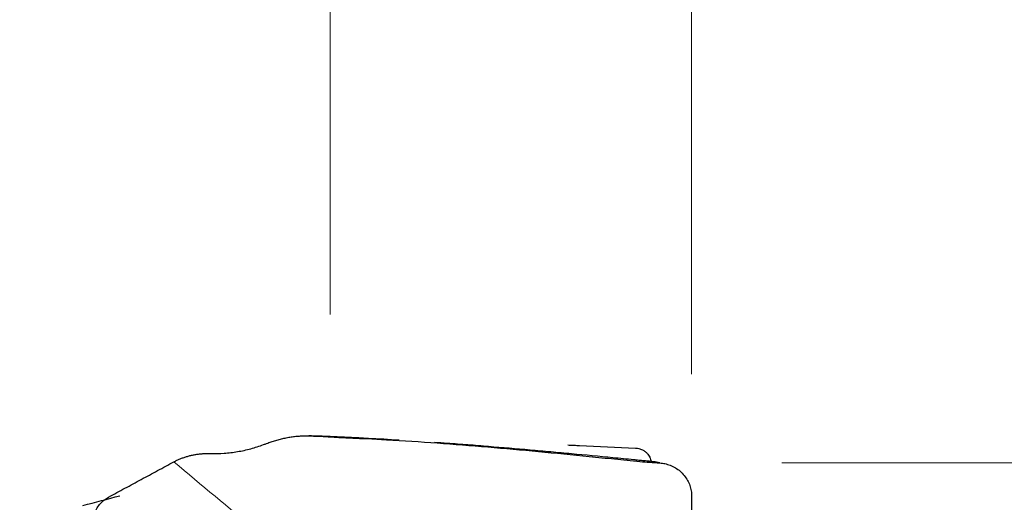
# Model space of a CAD drawing. Units: millimetres. Extents: x 572 to 700, y 368 to 474.
# Drawn here: x 645 to 657, y 454 to 460 of the extents above; entities that cross this region are included whole.
import ezdxf

# ---------------------------------------------------------------- set-up
doc = ezdxf.new("R2010")
doc.units = ezdxf.units.MM
doc.layers.add('1', color=7, linetype='Continuous', true_color=0xffffff)
doc.styles.add('Arial Unicode MS', font='ARIALUNI.TTF')
doc.dimstyles.get("Standard").update_dxf_attribs({"dimtxt": 0.18, "dimasz": 0.18, "dimexe": 0.18, "dimexo": 0.0625, "dimgap": 0.09, "dimtad": 0, "dimtih": 1, "dimtoh": 1, "dimdec": 4, "dimzin": 0, "dimdsep": 46, "dimtxsty": 'Standard', "dimcen": 0.09, "dimadec": 0, "dimazin": 0, "dimtfac": 1, "dimtdec": 4, "dimtofl": 0, "dimtmove": 0, "dimatfit": 3, "dimfxl": 1, "dimtolj": 1, "dimtzin": 0, "dimarcsym": 0})

# ---------------------------------------------------------------- blocks, each defined once
blk = doc.blocks.new('_U1')
at = {"layer": '1', "color": 3, "lineweight": 13, "transparency": 16777216}
for p, q in [((654.332, 454.231), (669.656, 454.231)), ((667.656, 454.231), (667.127, 451.231)), ((667.656, 454.231), (667.656, 419.133)), ((667.656, 454.231), (668.185, 451.231))]:
    blk.add_line(p, q, dxfattribs=at)
at = {"layer": '1', "color": 3, "linetype": 'Continuous', "lineweight": 13, "transparency": 16777216, "insert": (666.536, 421.508), "char_height": 3.5, "attachment_point": 7, "rotation": 90, "line_spacing_factor": 1.069626, "style": 'Arial Unicode MS'}
blk.add_mtext('\\W1.0000;%%c50.2', dxfattribs=at)
blk = doc.blocks.new('_OPEN')
at = {"color": 0, "linetype": 'ByBlock', "lineweight": -2}
for p, q in [((-1, 0.166667), (0, 0)), ((-1, -0.166667), (0, 0)), ((0, 0), (-1, 0))]:
    blk.add_line(p, q, dxfattribs=at)
blk = doc.blocks.new('_U2')
at = {"layer": '1', "color": 3, "lineweight": 13, "transparency": 16777216}
for p, q in [((653.223, 452.324), (653.223, 396.288)), ((613.345, 408.236), (613.345, 396.288)), ((613.345, 398.288), (616.345, 398.817)), ((653.223, 398.288), (650.223, 398.817)), ((613.345, 398.288), (653.223, 398.288)), ((613.345, 398.288), (616.345, 397.759)), ((653.223, 398.288), (650.223, 397.759))]:
    blk.add_line(p, q, dxfattribs=at)
at = {"layer": '1', "color": 3, "linetype": 'Continuous', "lineweight": 13, "transparency": 16777216, "insert": (628.216, 398.713), "char_height": 3.5, "attachment_point": 7, "line_spacing_factor": 1.069626, "style": 'Arial Unicode MS'}
blk.add_mtext('\\W1.0000;39.88', dxfattribs=at)
blk = doc.blocks.new('_U3')
at = {"layer": '1', "color": 3, "lineweight": 13, "transparency": 16777216}
for p, q in [((648.781, 456.055), (648.781, 462.362)), ((653.223, 455.324), (653.223, 462.362)), ((648.781, 460.362), (645.781, 460.891)), ((653.223, 460.362), (656.223, 460.891)), ((661.973, 460.362), (623.496, 460.362)), ((648.781, 460.362), (645.781, 459.833)), ((653.223, 460.362), (656.223, 459.833))]:
    blk.add_line(p, q, dxfattribs=at)
at = {"layer": '1', "color": 3, "linetype": 'Continuous', "lineweight": 13, "transparency": 16777216, "char_height": 3.5, "attachment_point": 7, "line_spacing_factor": 1.069626, "style": 'Arial Unicode MS'}
for s, insert in [('\\W1.0000;AP = ', (624.371, 460.787)), ('\\W1.0000;4.5', (636.816, 460.787))]:
    blk.add_mtext(s, dxfattribs=dict(at, insert=insert))

msp = doc.modelspace()

# ---------------------------------------------------------------- linework, layer by layer
at = {"layer": '1', "color": 7, "linetype": 'Continuous', "lineweight": 25}
for points, knots in [([(648, 454.47), (648.019, 454.477), (648.055, 454.491), (648.112, 454.509), (648.169, 454.524), (648.227, 454.538), (648.285, 454.549), (648.344, 454.557), (648.402, 454.562), (648.46, 454.565), (648.498, 454.564), (648.517, 454.564)], [0, 0, 0, 0, 0.110266, 0.221301, 0.332832, 0.444604, 0.556387, 0.667975, 0.779193, 0.889901, 1, 1, 1, 1]), ([(648.517, 454.564), (648.836, 454.551), (649.362, 454.525), (650.096, 454.478), (650.719, 454.429), (651.342, 454.372), (651.86, 454.322), (652.224, 454.285), (652.431, 454.264), (652.615, 454.245), (652.75, 454.236), (652.832, 454.231)], [0, 0, 0, 0, 0.221418, 0.365983, 0.510548, 0.655113, 0.799678, 0.87196, 0.908102, 0.944243, 1, 1, 1, 1]), ([(647.312, 454.347), (647.368, 454.347), (647.478, 454.348), (647.643, 454.368), (647.806, 454.402), (647.91, 454.438), (647.962, 454.456)], [0, 0, 0, 0, 0.25029, 0.501132, 0.751393, 1, 1, 1, 1]), ([(649.629, 454.51), (649.501, 454.518), (649.375, 454.525), (649.171, 454.536), (649.092, 454.54), (648.975, 454.546), (648.936, 454.548), (648.858, 454.551), (648.82, 454.553), (648.781, 454.555)], [0, 0, 0, 0, 0.441926, 0.441926, 0.720963, 0.720963, 0.860481, 0.860481, 1, 1, 1, 1]), ([(648.829, 454.547), (648.867, 454.546), (648.905, 454.544), (648.981, 454.54), (649.02, 454.538), (649.095, 454.535), (649.132, 454.533), (649.17, 454.531)], [0, 0, 0, 0, 0.337496, 0.337496, 0.674992, 0.674992, 1, 1, 1, 1]), ([(652.767, 454.245), (652.746, 454.247), (652.724, 454.249), (652.682, 454.253), (652.661, 454.255), (652.629, 454.258), (652.618, 454.259), (652.597, 454.261), (652.586, 454.262), (652.554, 454.265), (652.533, 454.267), (652.469, 454.274), (652.427, 454.278), (652.342, 454.286), (652.299, 454.29), (652.087, 454.31), (651.917, 454.327), (651.662, 454.35), (651.577, 454.358), (651.407, 454.374), (651.322, 454.381), (651.067, 454.404), (650.897, 454.418), (650.643, 454.439), (650.558, 454.446), (650.389, 454.459), (650.305, 454.465), (650.169, 454.475), (650.116, 454.479), (650.063, 454.482)], [0, 0, 0, 0, 0.023492, 0.023492, 0.046985, 0.046985, 0.058731, 0.058731, 0.070477, 0.070477, 0.093969, 0.093969, 0.140954, 0.140954, 0.187939, 0.187939, 0.375878, 0.375878, 0.469847, 0.469847, 0.563817, 0.563817, 0.751756, 0.751756, 0.845725, 0.845725, 0.939695, 0.939695, 1, 1, 1, 1]), ([(651.7, 454.452), (651.713, 454.451), (651.725, 454.45), (651.751, 454.449), (651.764, 454.449), (651.789, 454.448), (651.801, 454.447), (651.819, 454.447), (651.825, 454.447), (651.836, 454.447), (651.842, 454.447), (651.847, 454.447)], [0, 0, 0, 0, 0.25, 0.25, 0.5, 0.5, 0.75, 0.75, 0.875, 0.875, 1, 1, 1, 1]), ([(646.86, 454.245), (646.872, 454.251), (646.897, 454.264), (646.935, 454.281), (646.975, 454.296), (647.015, 454.309), (647.057, 454.321), (647.099, 454.33), (647.142, 454.337), (647.184, 454.343), (647.227, 454.346), (647.27, 454.348), (647.298, 454.348), (647.312, 454.347)], [0, 0, 0, 0, 0.089846, 0.180377, 0.271431, 0.362844, 0.454453, 0.546103, 0.637642, 0.728926, 0.819825, 0.910217, 1, 1, 1, 1]), ([(652.533, 454.414), (652.542, 454.414), (652.551, 454.413), (652.569, 454.41), (652.577, 454.408), (652.593, 454.403), (652.601, 454.4), (652.615, 454.394), (652.621, 454.391), (652.64, 454.381), (652.651, 454.373), (652.665, 454.361), (652.669, 454.357), (652.677, 454.349), (652.681, 454.345), (652.691, 454.332), (652.697, 454.323), (652.706, 454.306), (652.71, 454.297), (652.72, 454.269), (652.723, 454.251), (652.723, 454.233)], [0, 0, 0, 0, 0.0625, 0.0625, 0.125, 0.125, 0.1875, 0.1875, 0.25, 0.25, 0.375, 0.375, 0.4375, 0.4375, 0.5, 0.5, 0.625, 0.625, 0.75, 0.75, 1, 1, 1, 1]), ([(652.832, 454.231), (652.83, 454.232), (652.826, 454.232), (652.819, 454.233), (652.813, 454.235), (652.805, 454.236), (652.798, 454.237), (652.791, 454.239), (652.783, 454.241), (652.775, 454.243), (652.769, 454.244), (652.767, 454.245)], [0, 0, 0, 0, 0.087076, 0.180049, 0.278951, 0.383825, 0.494723, 0.611708, 0.734854, 0.86425, 1, 1, 1, 1]), ([(652.832, 454.231), (652.854, 454.229), (652.897, 454.224), (652.962, 454.204), (653.025, 454.173), (653.084, 454.131), (653.134, 454.078), (653.175, 454.018), (653.203, 453.954), (653.22, 453.889), (653.222, 453.845), (653.223, 453.824)], [0, 0, 0, 0, 0.103523, 0.212416, 0.325588, 0.441536, 0.55846, 0.674438, 0.787636, 0.896516, 1, 1, 1, 1]), ([(645.905, 453.279), (645.896, 453.299), (645.877, 453.339), (645.862, 453.405), (645.858, 453.475), (645.865, 453.546), (645.885, 453.615), (645.915, 453.679), (645.956, 453.733), (646.003, 453.779), (646.04, 453.801), (646.058, 453.812)], [0, 0, 0, 0, 0.103523, 0.212416, 0.325588, 0.441536, 0.55846, 0.674438, 0.787636, 0.896516, 1, 1, 1, 1])]:
    msp.add_open_spline(points, degree=3, knots=knots, dxfattribs=at)
for points, degree in [([(648.781, 454.555), (648.693, 454.558), (648.606, 454.561), (648.517, 454.564)], 3), ([(647.962, 454.456), (647.975, 454.461), (647.988, 454.466), (648, 454.47)], 3), ([(651.847, 454.447), (652.076, 454.436), (652.304, 454.425), (652.533, 454.414)], 3), ([(646.058, 453.812), (646.86, 454.245)], 1), ([(645.741, 453.709), (645.893, 453.748), (646.045, 453.788), (646.197, 453.827)], 3), ([(653.223, 453.824), (653.217, 452.901)], 1)]:
    msp.add_open_spline(points, degree=degree, dxfattribs=at)
at = {"layer": '1', "color": 7, "linetype": 'Continuous', "lineweight": 18}
msp.add_open_spline([(646.86, 454.245), (647.535, 453.679), (648.211, 453.114), (648.886, 452.549)], degree=3, dxfattribs=at)

# ---------------------------------------------------------------- dimensions: what is measured, and where the dimension line sits
at = {"layer": '1', "color": 3, "linetype": 'Continuous', "lineweight": 13}
dim = msp.add_linear_dim(base=(653.223, 460.362), p1=(648.781, 454.555), p2=(653.223, 453.824), text='\\C3;\\H3.50;\\fArial Unicode MS|b0|i0;AP = \\fArial Unicode MS|b0|i0;\\H3.50;\\C3; \\C3;4.5 ', dimstyle='Standard', override={"dimtxt": 3.5, "dimasz": 3, "dimexe": 2, "dimexo": 1.5, "dimgap": 1.75, "dimtad": 1, "dimtih": 1, "dimtoh": 0, "dimdec": 2, "dimlfac": 1, "dimzin": 8, "dimdsep": 46, "dimlunit": 2, "dimpost": '', "dimtxsty": 'Arial Unicode MS', "dimblk1": 'OPEN', "dimblk2": 'OPEN', "dimsah": 1, "dimse1": 0, "dimse2": 0, "dimsd1": 0, "dimsd2": 0, "dimclrd": 3, "dimclre": 3, "dimclrt": 3, "dimtol": 0, "dimtm": -0.1, "dimtfac": 0.714286, "dimtdec": 3, "dimtofl": 1, "dimtmove": 0, "dimatfit": 2, "dimtzin": 8, "dimlwd": 13, "dimlwe": 13}, dxfattribs=at)
dim.commit()
dim.dimension.update_dxf_attribs({"geometry": '_U3', "text_midpoint": (632.919, 460.362), "dimtype": 160})
dim = msp.add_linear_dim(base=(667.656, 404.711), p1=(652.832, 454.231), p2=(652.832, 404.711), angle=90, text='\\C3;%%c50.2', dimstyle='Standard', override={"dimtxt": 3.5, "dimasz": 3, "dimexe": 2, "dimexo": 1.5, "dimgap": 1.75, "dimtad": 1, "dimtih": 0, "dimtoh": 0, "dimdec": 2, "dimlfac": 1, "dimzin": 8, "dimdsep": 46, "dimlunit": 2, "dimpost": '', "dimtxsty": 'Arial Unicode MS', "dimblk1": 'OPEN', "dimblk2": 'OPEN', "dimsah": 1, "dimse2": 1, "dimsd1": 0, "dimsd2": 1, "dimclrd": 3, "dimclre": 3, "dimclrt": 3, "dimtol": 0, "dimtm": -0.1, "dimtfac": 0.714286, "dimtdec": 3, "dimtofl": 1, "dimtmove": 0, "dimatfit": 2, "dimtzin": 8, "dimlwd": 13, "dimlwe": 13}, dxfattribs=at)
dim.commit()
dim.dimension.update_dxf_attribs({"geometry": '_U1', "text_midpoint": (667.656, 427.291), "dimtype": 160})
dim = msp.add_linear_dim(base=(653.223, 398.288), p1=(613.345, 409.736), p2=(653.223, 453.824), dimstyle='Standard', override={"dimtxt": 3.5, "dimasz": 3, "dimexe": 2, "dimexo": 1.5, "dimgap": 1.75, "dimtad": 1, "dimtih": 1, "dimtoh": 0, "dimdec": 2, "dimlfac": 1, "dimzin": 8, "dimdsep": 46, "dimlunit": 2, "dimtxsty": 'Arial Unicode MS', "dimblk1": 'OPEN', "dimblk2": 'OPEN', "dimsah": 1, "dimse1": 0, "dimse2": 0, "dimsd1": 0, "dimsd2": 0, "dimclrd": 3, "dimclre": 3, "dimclrt": 3, "dimtol": 0, "dimtm": -0.1, "dimtfac": 0.714286, "dimtdec": 3, "dimtofl": 1, "dimtmove": 0, "dimatfit": 2, "dimtzin": 8, "dimlwd": 13, "dimlwe": 13}, dxfattribs=at)
dim.commit()
dim.dimension.update_dxf_attribs({"geometry": '_U2', "text_midpoint": (633.284, 398.288), "dimtype": 160})

doc.saveas('drawing.dxf')
